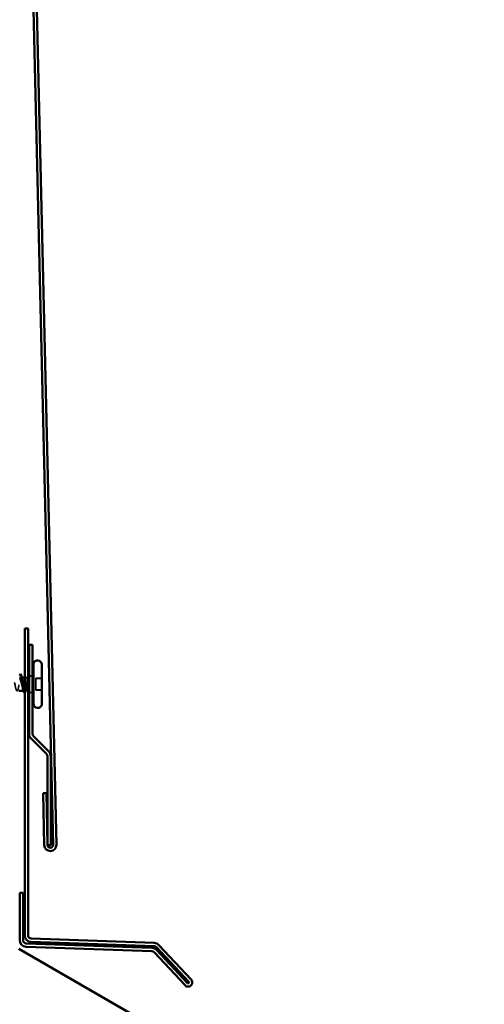
# Model space of a CAD drawing. Units: inches. Extents: x 0.6 to 33.4, y 0.4 to 21.4.
# Drawn here: x 4.6 to 7.6, y 5.4 to 11.7 of the extents above; entities that cross this region are included whole.
import ezdxf

# ---------------------------------------------------------------- set-up
doc = ezdxf.new("R2010")
doc.units = ezdxf.units.IN
doc.header["$LTSCALE"] = 2
doc.header["$MEASUREMENT"] = 0
doc.linetypes.add('DASHED', pattern=[0.2067, 0.1654, -0.0413])
doc.layers.add('Hidden (ANSI)', color=7, linetype='DASHED', lineweight=35)
doc.layers.add('Visible (ANSI)', color=7, linetype='Continuous', lineweight=50)

msp = doc.modelspace()

# ---------------------------------------------------------------- linework, layer by layer
at = {"layer": 'Hidden (ANSI)', "ltscale": 0.002411}
msp.add_line((4.636833, 7.522632), (4.634196, 7.522632), dxfattribs=at)
at = {"layer": 'Hidden (ANSI)', "ltscale": 0.013868}
msp.add_line((4.670429, 7.522632), (4.655763, 7.522632), dxfattribs=at)
at = {"layer": 'Hidden (ANSI)', "ltscale": 0.006746}
for p, q in [((4.670429, 7.522632), (4.677096, 7.52532)), ((4.670429, 7.435965), (4.677096, 7.433277))]:
    msp.add_line(p, q, dxfattribs=at)
at = {"layer": 'Hidden (ANSI)', "ltscale": 0.129549}
msp.add_line((4.670429, 7.522632), (4.670429, 7.435965), dxfattribs=at)
at = {"layer": 'Hidden (ANSI)', "ltscale": 0.020668}
msp.add_line((4.684871, 7.528455), (4.705096, 7.53661), dxfattribs=at)
at = {"layer": 'Hidden (ANSI)', "ltscale": 0.035454}
for p, q in [((4.765096, 7.517416), (4.727763, 7.517416)), ((4.765096, 7.516509), (4.727763, 7.516509)), ((4.765096, 7.442088), (4.727763, 7.442088)), ((4.765096, 7.441181), (4.727763, 7.441181))]:
    msp.add_line(p, q, dxfattribs=at)
at = {"layer": 'Hidden (ANSI)', "ltscale": 0.071644}
for p, q in [((4.727763, 7.517416), (4.727763, 7.442088)), ((4.727763, 7.442088), (4.727763, 7.441181))]:
    msp.add_line(p, q, dxfattribs=at)
at = {"layer": 'Hidden (ANSI)', "ltscale": 0.00297}
msp.add_line((4.652121, 7.435965), (4.648897, 7.435965), dxfattribs=at)
at = {"layer": 'Hidden (ANSI)', "ltscale": 0.009563}
msp.add_line((4.670429, 7.435965), (4.660283, 7.435965), dxfattribs=at)
at = {"layer": 'Hidden (ANSI)', "ltscale": 0.021806}
msp.add_line((4.683763, 7.430589), (4.705096, 7.421986), dxfattribs=at)
at = {"layer": 'Hidden (ANSI)', "ltscale": 0.000652019}
msp.add_ellipse((4.628429, 7.54196), major_axis=(0.000646, 0.000166), ratio=0.99993654, start_param=0, end_param=1.184471, dxfattribs=at)
at = {"layer": 'Hidden (ANSI)', "ltscale": 0.208122}
msp.add_open_spline([(4.590429, 7.490363), (4.593568, 7.475455), (4.596707, 7.458514), (4.599845, 7.447878), (4.603472, 7.43559), (4.607098, 7.432604), (4.610724, 7.440775), (4.61435, 7.448945), (4.617976, 7.467682), (4.621603, 7.48535), (4.625229, 7.503018), (4.628855, 7.518342), (4.632481, 7.521807), (4.633019, 7.522321), (4.633558, 7.522597), (4.634096, 7.522628)], degree=3, knots=[-4.95842055, -4.95842055, -4.95842055, -4.95842055, -3.88919673, -3.88919673, -3.88919673, -2.65391978, -2.65391978, -2.65391978, -1.41864284, -1.41864284, -1.41864284, -0.18336589, -0.18336589, -0.18336589, 0, 0, 0, 0], dxfattribs=at)
at = {"layer": 'Hidden (ANSI)', "ltscale": 0.027289}
msp.add_open_spline([(4.634096, 7.522628), (4.635197, 7.522698), (4.636287, 7.521623), (4.638098, 7.51808), (4.638802, 7.516261), (4.639509, 7.514061)], degree=3, knots=[0, 0, 0, 0, 0.066871417, 0.066871417, 0.109944589, 0.109944589, 0.109944589, 0.109944589], dxfattribs=at)
at = {"layer": 'Hidden (ANSI)', "ltscale": 0.099038}
msp.add_open_spline([(4.670429, 7.464482), (4.671432, 7.46977), (4.672411, 7.475477), (4.674389, 7.487211), (4.675368, 7.49312), (4.677345, 7.504344), (4.678324, 7.509525), (4.6803, 7.518428), (4.681278, 7.522022), (4.683048, 7.52655), (4.683829, 7.527828), (4.685402, 7.528819), (4.686183, 7.528498), (4.686962, 7.527379)], degree=3, knots=[0, 0, 0, 0, 0.06713685, 0.06713685, 0.135963309, 0.135963309, 0.206479984, 0.206479984, 0.278687394, 0.278687394, 0.33737749, 0.33737749, 0.39716778, 0.39716778, 0.39716778, 0.39716778], dxfattribs=at)
at = {"layer": 'Hidden (ANSI)', "ltscale": 0.052651}
msp.add_open_spline([(4.682634, 7.527553), (4.682557, 7.527522), (4.682479, 7.527486), (4.68105, 7.526762), (4.679691, 7.524855), (4.677001, 7.518979), (4.675699, 7.515221), (4.673069, 7.50635), (4.671766, 7.501364), (4.670429, 7.496009)], degree=3, knots=[0.071664385, 0.071664385, 0.071664385, 0.071664385, 0.075888969, 0.075888969, 0.149465195, 0.149465195, 0.217686862, 0.217686862, 0.283722343, 0.283722343, 0.283722343, 0.283722343], dxfattribs=at)
at = {"layer": 'Hidden (ANSI)', "ltscale": 0.006867}
msp.add_open_spline([(4.675653, 7.514856), (4.676398, 7.517122), (4.67713, 7.519407), (4.677851, 7.521703)], degree=3, dxfattribs=at)
at = {"layer": 'Hidden (ANSI)', "ltscale": 0.009483}
msp.add_open_spline([(4.677851, 7.521703), (4.678417, 7.523504), (4.678986, 7.52505), (4.67957, 7.526317)], degree=3, dxfattribs=at)
at = {"layer": 'Hidden (ANSI)', "ltscale": 0.01603}
msp.add_open_spline([(4.683763, 7.530331), (4.684123, 7.530309), (4.684478, 7.530199), (4.685687, 7.529459), (4.686422, 7.528464), (4.687153, 7.527061)], degree=3, knots=[0.1165919486, 0.1165919486, 0.1165919486, 0.1165919486, 0.1345245088, 0.1345245088, 0.1809742534, 0.1809742534, 0.1809742534, 0.1809742534], dxfattribs=at)
at = {"layer": 'Hidden (ANSI)', "ltscale": 0.012596}
msp.add_open_spline([(4.686504, 7.525696), (4.685596, 7.52694), (4.684685, 7.527621), (4.683763, 7.527721)], degree=3, dxfattribs=at)
at = {"layer": 'Hidden (ANSI)', "ltscale": 0.009769}
msp.add_open_spline([(4.686962, 7.527379), (4.687168, 7.527083), (4.687342, 7.526703), (4.687558, 7.525863), (4.687586, 7.525483), (4.687522, 7.525189), (4.687502, 7.525119), (4.687455, 7.525052), (4.687443, 7.525037), (4.687421, 7.525017), (4.687412, 7.525009), (4.687393, 7.524997), (4.687385, 7.524993), (4.687369, 7.524986), (4.68736, 7.524983), (4.687342, 7.524978), (4.687332, 7.524977), (4.687306, 7.524974), (4.68729, 7.524975), (4.687241, 7.524981), (4.687207, 7.524993), (4.687064, 7.525059), (4.686951, 7.525166), (4.686737, 7.525387), (4.686611, 7.525549), (4.686504, 7.525696)], degree=3, knots=[0, 0, 0, 0, 0.0158784355, 0.0158784355, 0.0304963219, 0.0304963219, 0.0337687387, 0.0337687387, 0.0345160957, 0.0345160957, 0.0349340384, 0.0349340384, 0.0352186316, 0.0352186316, 0.0354848268, 0.0354848268, 0.0358332833, 0.0358332833, 0.0364910202, 0.0364910202, 0.0382290752, 0.0382290752, 0.0451386346, 0.0451386346, 0.057165667, 0.057165667, 0.057165667, 0.057165667], dxfattribs=at)
at = {"layer": 'Hidden (ANSI)', "ltscale": 0.112264}
msp.add_open_spline([(4.670429, 7.496009), (4.669189, 7.490683), (4.667961, 7.484966), (4.665481, 7.473422), (4.664253, 7.46771), (4.661773, 7.45708), (4.660546, 7.452268), (4.658065, 7.444217), (4.656838, 7.441058), (4.654358, 7.436846), (4.65313, 7.435835), (4.65065, 7.436121), (4.649422, 7.437416), (4.647334, 7.441407), (4.646492, 7.443507), (4.645648, 7.446025)], degree=3, knots=[0, 0, 0, 0, 0.067481729, 0.067481729, 0.134963458, 0.134963458, 0.202445186, 0.202445186, 0.269926915, 0.269926915, 0.337408644, 0.337408644, 0.404890373, 0.404890373, 0.451022688, 0.451022688, 0.451022688, 0.451022688], dxfattribs=at)
at = {"layer": 'Hidden (ANSI)', "ltscale": 0.074117}
msp.add_open_spline([(4.655763, 7.442229), (4.656222, 7.440987), (4.656682, 7.439915), (4.658245, 7.436905), (4.659335, 7.435867), (4.661537, 7.436078), (4.662627, 7.437325), (4.66483, 7.441958), (4.66592, 7.445297), (4.66759, 7.451616), (4.668157, 7.453972), (4.669294, 7.459018), (4.669861, 7.461694), (4.670429, 7.464482)], degree=3, knots=[0.440062487, 0.440062487, 0.440062487, 0.440062487, 0.468099916, 0.468099916, 0.534971333, 0.534971333, 0.60184275, 0.60184275, 0.668714166, 0.668714166, 0.703243084, 0.703243084, 0.737772002, 0.737772002, 0.737772002, 0.737772002], dxfattribs=at)
at = {"layer": 'Hidden (ANSI)', "ltscale": 0.030845}
msp.add_open_spline([(4.661473, 7.431148), (4.660485, 7.427829), (4.659501, 7.42536), (4.657703, 7.422753), (4.656714, 7.422123), (4.655763, 7.42214)], degree=3, knots=[0, 0, 0, 0, 0.071604066, 0.071604066, 0.123144919, 0.123144919, 0.123144919, 0.123144919], dxfattribs=at)
at = {"layer": 'Hidden (ANSI)', "ltscale": 0.013383}
msp.add_open_spline([(4.665596, 7.444535), (4.664178, 7.440119), (4.66281, 7.435642), (4.661473, 7.431148)], degree=3, dxfattribs=at)
at = {"layer": 'Visible (ANSI)', "color": 1, "true_color": 0xff0000}
for p, q in [((4.623763, 15.611432), (4.837372, 6.447255)), ((4.858699, 6.447752), (4.64509, 15.61193)), ((4.655763, 7.836865), (4.655763, 5.867767)), ((4.677096, 7.836865), (4.655763, 7.836865)), ((4.677096, 5.867767), (4.677096, 7.836865)), ((4.77362, 6.779193), (4.794947, 6.77969)), ((4.77362, 6.779193), (4.781387, 6.44595)), ((4.802715, 6.446447), (4.794947, 6.77969)), ((4.623763, 6.139297), (4.645096, 6.139297)), ((4.623763, 6.139297), (4.623763, 5.836865)), ((4.645096, 5.836865), (4.645096, 6.139297)), ((5.472017, 5.787387), (4.665685, 5.815545)), ((4.69694, 5.825127), (5.485636, 5.797585)), ((5.48638, 5.818905), (4.697685, 5.846447)), ((4.66494, 5.794225), (5.471272, 5.766067)), ((5.48613, 5.759296), (5.684471, 5.546601)), ((5.500494, 5.790814), (5.707875, 5.568425)), ((5.700074, 5.56115), (5.501732, 5.773845)), ((5.723477, 5.582974), (5.516096, 5.805363))]:
    msp.add_line(p, q, dxfattribs=at)
at = {"layer": 'Visible (ANSI)', "color": 96, "true_color": 0x008000}
for p, q in [((4.683763, 7.730965), (4.705096, 7.730965)), ((4.683763, 7.730965), (4.683763, 7.160886)), ((4.705096, 7.160886), (4.705096, 7.730965)), ((4.81045, 7.046695), (4.711344, 7.145801)), ((4.696259, 7.130717), (4.795365, 7.031611)), ((4.801614, 7.016526), (4.801614, 6.446447)), ((4.822947, 6.446447), (4.822947, 7.016526)), ((4.801614, 6.446447), (4.822947, 6.446447))]:
    msp.add_line(p, q, dxfattribs=at)
at = {"layer": 'Visible (ANSI)'}
for p, q in [((4.711763, 7.606298), (4.711763, 7.352298)), ((4.740429, 7.630965), (4.736429, 7.630965)), ((4.765096, 7.606298), (4.765096, 7.352298)), ((4.655763, 7.522632), (4.636833, 7.522632)), ((4.677096, 7.52532), (4.682634, 7.527553)), ((4.705096, 7.53661), (4.711763, 7.539298)), ((4.648897, 7.435965), (4.617096, 7.435965)), ((4.677096, 7.433277), (4.683763, 7.430589)), ((4.705096, 7.421986), (4.711763, 7.419298)), ((4.740429, 7.327632), (4.736429, 7.327632))]:
    msp.add_line(p, q, dxfattribs=at)
at = {"layer": 'Visible (ANSI)', "color": 8, "true_color": 0x808080}
msp.add_line((4.617096, 5.780865), (7.603763, 4.056513), dxfattribs=at)
at = {"layer": 'Visible (ANSI)'}
for centre, start, end in [((4.736429, 7.606298), 89.9999991, 180), ((4.740429, 7.606298), 0, 89.9999991), ((4.736429, 7.352298), 180, 269.9999991), ((4.740429, 7.352298), 269.9999991, 0)]:
    msp.add_arc(centre, 0.024667, start, end, dxfattribs=at)
at = {"layer": 'Visible (ANSI)', "color": 96, "true_color": 0x008000}
for centre, radius, start, end in [((4.726429, 7.160886), 0.042667, 179.9999991, 224.9999991), ((4.726429, 7.160886), 0.021333, 180, 224.9999991), ((4.78028, 7.016526), 0.021333, 0, 44.9999991), ((4.78028, 7.016526), 0.042667, 0, 44.9999991)]:
    msp.add_arc(centre, radius, start, end, dxfattribs=at)
at = {"layer": 'Visible (ANSI)', "color": 1, "true_color": 0xff0000}
for centre, radius, start, end in [((4.820043, 6.446851), 0.038667, 181.3352751, 1.3352751), ((4.820043, 6.446851), 0.017333, 181.3352751, 1.3352751), ((4.666429, 5.836865), 0.042667, 180, 268), ((4.666429, 5.836865), 0.021333, 180, 268), ((4.698429, 5.867767), 0.042667, 180, 267.9999991), ((4.698429, 5.867767), 0.021333, 180, 267.9999991), ((5.484891, 5.776265), 0.042667, 42.9999991, 87.9999991), ((5.470528, 5.744747), 0.021333, 43, 88), ((5.470528, 5.744747), 0.042667, 43, 88), ((5.484891, 5.776265), 0.021333, 42.9999991, 87.9999991), ((5.703974, 5.564788), 0.026667, 223, 43), ((5.703974, 5.564788), 0.005333, 222.9999991, 42.9999991)]:
    msp.add_arc(centre, radius, start, end, dxfattribs=at)
at = {"layer": 'Visible (ANSI)'}
msp.add_ellipse((4.628429, 7.54196), major_axis=(-0.000661, 0.000089), ratio=0.99993013, start_param=4.71238898, end_param=6.16546853, dxfattribs=at)
for points, knots in [([(4.645648, 7.446025), (4.645257, 7.447189), (4.644866, 7.448444), (4.643234, 7.454006), (4.642006, 7.458976), (4.639526, 7.469816), (4.638298, 7.475579), (4.635818, 7.48711), (4.63459, 7.492764), (4.63211, 7.503181), (4.630882, 7.507841), (4.628492, 7.515234), (4.627352, 7.51802), (4.62509, 7.521704), (4.623987, 7.522632), (4.622875, 7.522632)], [0.451022688, 0.451022688, 0.451022688, 0.451022688, 0.472372102, 0.472372102, 0.539853831, 0.539853831, 0.607335559, 0.607335559, 0.674817288, 0.674817288, 0.742299017, 0.742299017, 0.804871598, 0.804871598, 0.865410603, 0.865410603, 0.865410603, 0.865410603]), ([(4.6235, 7.534485), (4.62449, 7.537863), (4.625463, 7.540238), (4.627095, 7.54215), (4.62769, 7.542565), (4.628372, 7.542624)], [0, 0, 0, 0, 0.080682059, 0.080682059, 0.11793371, 0.11793371, 0.11793371, 0.11793371]), ([(4.628519, 7.542621), (4.629498, 7.542489), (4.630255, 7.541687), (4.631799, 7.539073), (4.632606, 7.536943), (4.633412, 7.534164)], [0, 0, 0, 0, 0.053853982, 0.053853982, 0.118681065, 0.118681065, 0.118681065, 0.118681065]), ([(4.67957, 7.526317), (4.680012, 7.527274), (4.680462, 7.528072), (4.681727, 7.529785), (4.682765, 7.530392), (4.683763, 7.530331)], [0.0381742428, 0.0381742428, 0.0381742428, 0.0381742428, 0.0669962581, 0.0669962581, 0.1165919486, 0.1165919486, 0.1165919486, 0.1165919486]), ([(4.639509, 7.514061), (4.639899, 7.512846), (4.640289, 7.511514), (4.641782, 7.50603), (4.642872, 7.501213), (4.645075, 7.490599), (4.646165, 7.484906), (4.648367, 7.473415), (4.649457, 7.467729), (4.65166, 7.457143), (4.65275, 7.452347), (4.65449, 7.445994), (4.655126, 7.443949), (4.655763, 7.442229)], [0.109944589, 0.109944589, 0.109944589, 0.109944589, 0.133742833, 0.133742833, 0.20061425, 0.20061425, 0.267485666, 0.267485666, 0.334357083, 0.334357083, 0.4012285, 0.4012285, 0.440062487, 0.440062487, 0.440062487, 0.440062487]), ([(4.655763, 7.42214), (4.655367, 7.422147), (4.654978, 7.422266), (4.653612, 7.423186), (4.652815, 7.424509), (4.651545, 7.427523), (4.651087, 7.428832), (4.650632, 7.43033)], [0.123144919, 0.123144919, 0.123144919, 0.123144919, 0.144568725, 0.144568725, 0.203849588, 0.203849588, 0.238007891, 0.238007891, 0.238007891, 0.238007891])]:
    msp.add_open_spline(points, degree=3, knots=knots, dxfattribs=at)
for points in [[(4.633412, 7.534164), (4.635374, 7.527409), (4.637387, 7.520671), (4.639509, 7.514062)], [(4.683763, 7.527721), (4.683389, 7.527761), (4.683013, 7.527705), (4.682634, 7.527553)], [(4.650632, 7.43033), (4.649026, 7.435616), (4.647375, 7.440876), (4.645648, 7.446025)]]:
    msp.add_open_spline(points, degree=3, dxfattribs=at)

doc.saveas('drawing.dxf')
